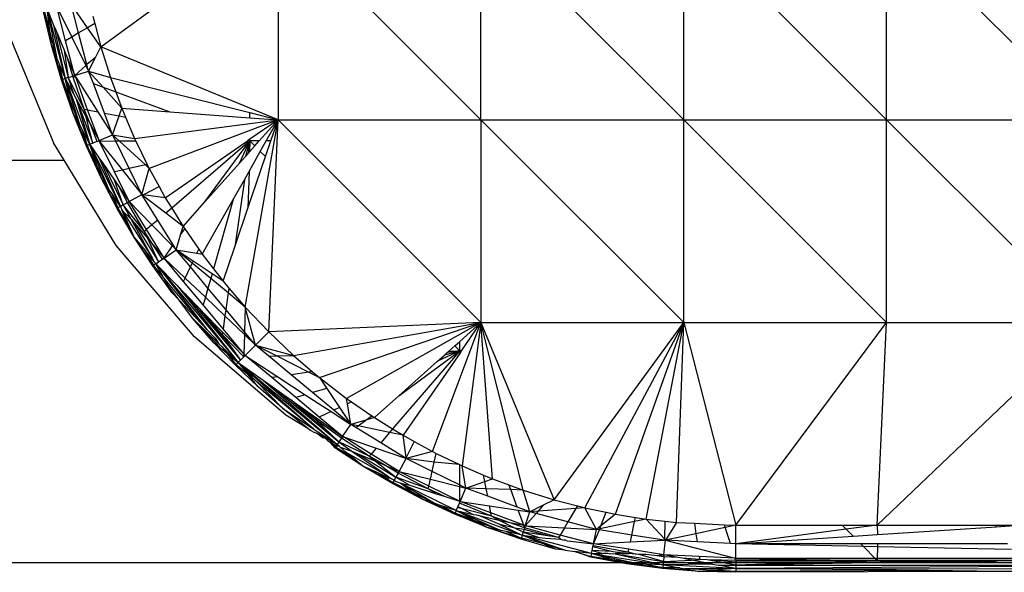
# Model space of a CAD drawing. Extents: x -3874 to 3486, y -4255 to 3949.
# Drawn here: x 929 to 970, y 1403 to 1427 of the extents above; entities that cross this region are included whole.
import ezdxf

# ---------------------------------------------------------------- set-up
doc = ezdxf.new("R2010")
doc.units = 0
doc.layers.get('0').update_dxf_attribs({"linetype": 'CONTINUOUS'})

msp = doc.modelspace()

# ---------------------------------------------------------------- linework, layer by layer
for p, q in [((931.97, 1425.414), (939.365, 1430.828)), ((939.365, 1430.828), (947.823, 1422.37)), ((939.365, 1430.828), (939.365, 1422.37)), ((947.823, 1422.37), (947.823, 1430.828)), ((947.823, 1430.828), (956.281, 1422.37)), ((956.281, 1422.37), (956.281, 1430.828)), ((956.281, 1430.828), (964.739, 1422.37)), ((964.739, 1422.37), (964.739, 1430.828)), ((964.739, 1430.828), (973.198, 1422.37)), ((929.912, 1425.479), (929.566, 1426.946)), ((929.912, 1425.479), (929.605, 1426.954)), ((929.838, 1426.069), (929.605, 1426.954)), ((929.724, 1426.979), (930.484, 1424.09)), ((929.724, 1426.979), (930, 1426.319)), ((929.838, 1426.069), (929.724, 1426.979)), ((929.724, 1426.979), (930.137, 1424.933)), ((930.497, 1425.669), (930.128, 1427.078)), ((930.128, 1427.078), (930.753, 1425.821)), ((931.041, 1425.992), (930.726, 1427.189)), ((931.411, 1426.212), (930.726, 1427.189)), ((931.635, 1426.699), (931.715, 1426.393)), ((930, 1426.319), (930.484, 1424.09)), ((930, 1426.319), (930.1, 1426.08)), ((931.411, 1426.212), (931.041, 1425.992)), ((931.715, 1426.393), (931.411, 1426.212)), ((931.97, 1425.414), (931.411, 1426.212)), ((931.715, 1426.393), (931.97, 1425.414)), ((928.23, 1425.69), (929.996, 1421.413)), ((929.912, 1425.479), (929.838, 1426.069)), ((930.137, 1424.933), (929.838, 1426.069)), ((930.1, 1426.08), (930.612, 1424.131)), ((930.1, 1426.08), (930.439, 1425.269)), ((930.753, 1425.821), (930.497, 1425.669)), ((931.041, 1425.992), (930.753, 1425.821)), ((930.753, 1425.821), (931.343, 1424.636)), ((931.388, 1424.673), (931.041, 1425.992)), ((930.33, 1424.041), (929.912, 1425.479)), ((930.369, 1424.054), (929.912, 1425.479)), ((929.912, 1425.479), (930.137, 1424.933)), ((930.439, 1425.269), (930.612, 1424.131)), ((930.439, 1425.269), (930.591, 1424.905)), ((930.87, 1424.249), (930.497, 1425.669)), ((931.743, 1424.964), (931.97, 1425.414)), ((939.365, 1422.37), (931.97, 1425.414)), ((931.97, 1425.414), (932.371, 1424.131)), ((930.137, 1424.933), (930.218, 1424.736)), ((930.799, 1424.191), (930.591, 1424.905)), ((930.591, 1424.905), (930.87, 1424.249)), ((931.743, 1424.964), (931.388, 1424.673)), ((931.46, 1424.401), (931.743, 1424.964)), ((930.218, 1424.736), (930.484, 1424.09)), ((930.218, 1424.736), (930.369, 1424.054)), ((931.343, 1424.636), (930.879, 1424.216)), ((931.388, 1424.673), (931.343, 1424.636)), ((931.343, 1424.636), (931.46, 1424.401)), ((931.46, 1424.401), (931.388, 1424.673)), ((930.369, 1424.054), (930.33, 1424.041)), ((930.816, 1422.638), (930.33, 1424.041)), ((930.484, 1424.09), (930.369, 1424.054)), ((930.369, 1424.054), (930.816, 1422.638)), ((930.687, 1423.205), (930.369, 1424.054)), ((930.612, 1424.131), (930.484, 1424.09)), ((930.484, 1424.09), (931.515, 1421.337)), ((930.687, 1423.205), (930.484, 1424.09)), ((930.484, 1424.09), (930.832, 1423.453)), ((930.484, 1424.09), (931.089, 1422.13)), ((930.612, 1424.131), (930.799, 1424.191)), ((931.277, 1422.81), (930.612, 1424.131)), ((930.612, 1424.131), (930.832, 1423.453)), ((930.879, 1424.216), (930.799, 1424.191)), ((930.799, 1424.191), (930.925, 1424.144)), ((931.277, 1422.81), (930.799, 1424.191)), ((930.879, 1424.216), (930.87, 1424.249)), ((930.879, 1424.216), (931.46, 1424.401)), ((930.925, 1424.144), (930.879, 1424.216)), ((931.415, 1422.784), (930.925, 1424.144)), ((930.925, 1424.144), (931.845, 1422.701)), ((931.46, 1424.401), (932.371, 1424.131)), ((931.656, 1423.876), (931.46, 1424.401)), ((931.46, 1424.401), (932.061, 1423.728)), ((932.371, 1424.131), (938.185, 1422.667)), ((932.371, 1424.131), (932.591, 1423.534)), ((931.656, 1423.876), (932.061, 1423.728)), ((932.116, 1422.649), (931.656, 1423.876)), ((932.061, 1423.728), (932.84, 1422.855)), ((932.061, 1423.728), (932.591, 1423.534)), ((930.832, 1423.453), (930.943, 1423.249)), ((930.943, 1423.249), (931.515, 1421.337)), ((930.943, 1423.249), (931.639, 1421.39)), ((930.943, 1423.249), (931.36, 1422.484)), ((932.591, 1423.534), (932.84, 1422.855)), ((932.591, 1423.534), (934.853, 1422.705)), ((930.816, 1422.638), (930.687, 1423.205)), ((931.089, 1422.13), (930.687, 1423.205)), ((931.277, 1422.81), (931.415, 1422.784)), ((931.545, 1422.144), (931.277, 1422.81)), ((931.36, 1422.484), (931.277, 1422.81)), ((932.728, 1422.532), (932.84, 1422.855)), ((932.84, 1422.855), (934.853, 1422.705)), ((932.84, 1422.855), (933, 1422.48)), ((931.367, 1421.273), (930.816, 1422.638)), ((930.816, 1422.638), (931.404, 1421.289)), ((930.816, 1422.638), (931.089, 1422.13)), ((931.639, 1421.39), (931.36, 1422.484)), ((931.36, 1422.484), (931.545, 1422.144)), ((931.415, 1422.784), (931.845, 1422.701)), ((931.896, 1421.501), (931.415, 1422.784)), ((931.845, 1422.701), (932.455, 1421.744)), ((932.116, 1422.649), (932.728, 1422.532)), ((932.455, 1421.744), (932.116, 1422.649)), ((932.455, 1421.744), (932.728, 1422.532)), ((932.728, 1422.532), (933, 1422.48)), ((933, 1422.48), (933.378, 1421.59)), ((934.853, 1422.705), (938.185, 1422.457)), ((938.185, 1422.457), (938.185, 1422.667)), ((938.185, 1422.667), (939.365, 1422.37)), ((938.185, 1422.457), (939.365, 1422.37)), ((931.089, 1422.13), (931.189, 1421.944)), ((931.818, 1421.468), (931.545, 1422.144)), ((931.545, 1422.144), (931.896, 1421.501)), ((933.378, 1421.59), (939.365, 1422.37)), ((939.365, 1422.37), (933.983, 1420.343)), ((937.991, 1414.553), (939.365, 1422.37)), ((939.365, 1422.37), (938.185, 1421.555)), ((938.575, 1421.484), (939.365, 1422.37)), ((938.866, 1421.484), (939.365, 1422.37)), ((938.972, 1413.519), (939.365, 1422.37)), ((939.063, 1421.484), (939.365, 1422.37)), ((939.365, 1422.37), (947.823, 1422.37)), ((939.365, 1422.37), (947.823, 1413.911)), ((947.823, 1422.37), (956.281, 1422.37)), ((947.823, 1422.37), (956.281, 1413.911)), ((947.823, 1422.37), (947.823, 1413.911)), ((956.281, 1422.37), (964.739, 1422.37)), ((956.281, 1413.911), (956.281, 1422.37)), ((956.281, 1422.37), (964.739, 1413.911)), ((964.739, 1422.37), (973.198, 1422.37)), ((964.739, 1413.911), (964.739, 1422.37)), ((964.739, 1422.37), (973.198, 1413.911)), ((931.189, 1421.944), (931.515, 1421.337)), ((931.189, 1421.944), (931.404, 1421.289)), ((931.896, 1421.501), (932.455, 1421.744)), ((932.455, 1421.744), (933.378, 1421.59)), ((932.59, 1421.47), (932.455, 1421.744)), ((932.753, 1421.47), (932.455, 1421.744)), ((933.378, 1421.59), (933.435, 1421.472)), ((930.438, 1420.69), (929.996, 1421.413)), ((931.404, 1421.289), (931.367, 1421.273)), ((931.978, 1419.95), (931.367, 1421.273)), ((931.515, 1421.337), (931.404, 1421.289)), ((931.404, 1421.289), (931.978, 1419.95)), ((931.8, 1420.485), (931.404, 1421.289)), ((931.639, 1421.39), (931.515, 1421.337)), ((931.515, 1421.337), (932.788, 1418.753)), ((931.515, 1421.337), (931.905, 1420.768)), ((931.8, 1420.485), (931.515, 1421.337)), ((931.515, 1421.337), (932.29, 1419.488)), ((931.818, 1421.468), (931.639, 1421.39)), ((931.818, 1421.468), (931.896, 1421.501)), ((931.912, 1421.468), (931.896, 1421.501)), ((932.59, 1421.47), (931.912, 1421.468)), ((932.539, 1420.195), (931.912, 1421.468)), ((931.912, 1421.468), (932.872, 1420.271)), ((932.753, 1421.47), (932.59, 1421.47)), ((933.149, 1420.334), (932.59, 1421.47)), ((933.435, 1421.472), (932.753, 1421.47)), ((933.825, 1420.489), (932.753, 1421.47)), ((933.435, 1421.472), (933.904, 1420.507)), ((934.656, 1419.119), (938.082, 1421.484)), ((938.185, 1421.484), (934.924, 1418.685)), ((936.305, 1418.941), (938.185, 1421.484)), ((937.746, 1420.556), (938.185, 1421.484)), ((938.185, 1421.484), (938.002, 1420.843)), ((938.105, 1421.5), (938.082, 1421.484)), ((938.185, 1421.484), (938.082, 1421.484)), ((938.185, 1421.555), (938.105, 1421.5)), ((938.105, 1421.5), (938.185, 1421.484)), ((938.185, 1421.484), (938.111, 1420.964)), ((938.185, 1421.484), (938.172, 1421.033)), ((938.172, 1421.033), (938.391, 1421.278)), ((938.185, 1421.484), (938.185, 1421.555)), ((938.575, 1421.484), (938.185, 1421.484)), ((938.185, 1421.484), (938.391, 1421.278)), ((938.391, 1421.278), (938.575, 1421.484)), ((938.62, 1421.049), (938.866, 1421.484)), ((938.839, 1420.83), (939.063, 1421.484)), ((939.063, 1421.484), (938.866, 1421.484)), ((931.905, 1420.768), (932.788, 1418.753)), ((931.905, 1420.768), (932.047, 1420.562)), ((937.746, 1420.556), (938.002, 1420.843)), ((938.002, 1420.843), (938.111, 1420.964)), ((938.105, 1418.68), (938.839, 1420.83)), ((938.111, 1420.964), (938.172, 1421.033)), ((938.149, 1420.214), (938.62, 1421.049)), ((938.62, 1421.049), (938.839, 1420.83)), ((926.704, 1420.69), (930.438, 1420.69)), ((932.615, 1417.129), (930.438, 1420.69)), ((931.978, 1419.95), (931.8, 1420.485)), ((932.29, 1419.488), (931.8, 1420.485)), ((932.047, 1420.562), (932.905, 1418.818)), ((932.047, 1420.562), (932.532, 1419.854)), ((933.825, 1420.489), (933.149, 1420.334)), ((933.683, 1419.25), (933.983, 1420.343)), ((933.904, 1420.507), (933.825, 1420.489)), ((933.983, 1420.343), (933.825, 1420.489)), ((933.904, 1420.507), (933.983, 1420.343)), ((933.983, 1420.343), (934.402, 1419.581)), ((936.305, 1418.941), (937.746, 1420.556)), ((932.646, 1418.674), (931.978, 1419.95)), ((932.682, 1418.694), (931.978, 1419.95)), ((932.29, 1419.488), (931.978, 1419.95)), ((932.872, 1420.271), (932.539, 1420.195)), ((933.15, 1418.954), (932.539, 1420.195)), ((933.149, 1420.334), (932.872, 1420.271)), ((932.872, 1420.271), (933.683, 1419.25)), ((933.683, 1419.25), (933.149, 1420.334)), ((937.955, 1419.87), (938.149, 1420.214)), ((938.149, 1420.214), (938.105, 1418.68)), ((932.905, 1418.818), (932.532, 1419.854)), ((932.532, 1419.854), (932.748, 1419.539)), ((933.076, 1418.913), (932.748, 1419.539)), ((932.748, 1419.539), (933.15, 1418.954)), ((933.732, 1419.243), (934.402, 1419.581)), ((934.402, 1419.581), (934.656, 1419.119)), ((937.491, 1419.049), (937.955, 1419.87)), ((937.955, 1419.87), (937.556, 1417.072)), ((932.407, 1419.316), (932.29, 1419.488)), ((932.788, 1418.753), (932.407, 1419.316)), ((932.407, 1419.316), (932.682, 1418.694)), ((933.15, 1418.954), (933.683, 1419.25)), ((933.698, 1419.226), (933.683, 1419.25)), ((933.732, 1419.243), (933.683, 1419.25)), ((934.342, 1418.186), (933.698, 1419.226)), ((934.681, 1418.476), (933.698, 1419.226)), ((934.656, 1419.119), (933.732, 1419.243)), ((934.656, 1419.119), (934.924, 1418.685)), ((932.788, 1418.753), (932.682, 1418.694)), ((932.905, 1418.818), (932.788, 1418.753)), ((932.788, 1418.753), (932.86, 1418.59)), ((932.905, 1418.818), (933.076, 1418.913)), ((933.784, 1417.707), (932.905, 1418.818)), ((932.905, 1418.818), (933.222, 1418.239)), ((933.076, 1418.913), (933.15, 1418.954)), ((933.784, 1417.707), (933.076, 1418.913)), ((933.874, 1417.784), (933.15, 1418.954)), ((933.15, 1418.954), (934.101, 1417.979)), ((935.396, 1417.922), (936.305, 1418.941)), ((936.199, 1416.759), (937.491, 1419.049)), ((937.491, 1419.049), (936.667, 1416.152)), ((932.646, 1418.674), (932.682, 1418.694)), ((933.366, 1417.448), (932.646, 1418.674)), ((933.146, 1417.943), (932.682, 1418.694)), ((933.366, 1417.448), (932.682, 1418.694)), ((932.86, 1418.59), (933.222, 1418.239)), ((932.86, 1418.59), (934.095, 1416.642)), ((933.146, 1417.943), (932.86, 1418.59)), ((934.924, 1418.685), (934.681, 1418.476)), ((935.396, 1417.922), (934.681, 1418.476)), ((934.924, 1418.685), (935.396, 1417.922)), ((937.556, 1417.072), (938.105, 1418.68)), ((933.366, 1417.448), (933.146, 1417.943)), ((933.222, 1418.239), (934.095, 1416.642)), ((933.222, 1418.239), (933.379, 1418.053)), ((933.379, 1418.053), (934.378, 1416.441)), ((933.379, 1418.053), (933.924, 1417.409)), ((934.101, 1417.979), (933.874, 1417.784)), ((934.342, 1418.186), (934.101, 1417.979)), ((934.101, 1417.979), (934.951, 1417.109)), ((934.982, 1417.152), (934.342, 1418.186)), ((935.294, 1417.573), (935.396, 1417.922)), ((935.396, 1417.922), (935.471, 1417.813)), ((933.874, 1417.784), (933.784, 1417.707)), ((934.165, 1417.123), (933.784, 1417.707)), ((933.924, 1417.409), (933.784, 1417.707)), ((934.593, 1416.624), (933.874, 1417.784)), ((935.111, 1416.945), (935.294, 1417.573)), ((935.294, 1417.573), (935.471, 1417.813)), ((935.471, 1417.813), (936.053, 1416.97)), ((935.872, 1413.307), (932.615, 1417.129)), ((934.134, 1416.273), (933.366, 1417.448)), ((934.167, 1416.296), (933.366, 1417.448)), ((933.366, 1417.448), (933.825, 1416.896)), ((934.378, 1416.441), (933.924, 1417.409)), ((933.924, 1417.409), (934.165, 1417.123)), ((934.539, 1416.551), (934.165, 1417.123)), ((934.165, 1417.123), (934.593, 1416.624)), ((934.608, 1416.599), (934.951, 1417.109)), ((934.951, 1417.109), (934.982, 1417.152)), ((934.951, 1417.109), (935.111, 1416.945)), ((935.111, 1416.945), (934.982, 1417.152)), ((937.065, 1415.634), (937.556, 1417.072)), ((933.825, 1416.896), (934.167, 1416.296)), ((934.185, 1416.463), (933.825, 1416.896)), ((934.095, 1416.642), (934.185, 1416.463)), ((934.608, 1416.599), (935.111, 1416.945)), ((935.704, 1416.231), (935.111, 1416.945)), ((935.779, 1416.39), (935.111, 1416.945)), ((935.818, 1416.471), (935.111, 1416.945)), ((935.111, 1416.945), (935.972, 1416.798)), ((935.972, 1416.798), (936.053, 1416.97)), ((935.972, 1416.798), (936.199, 1416.759)), ((936.053, 1416.97), (936.199, 1416.759)), ((936.199, 1416.759), (936.667, 1416.152)), ((934.134, 1416.273), (934.167, 1416.296)), ((934.944, 1415.152), (934.134, 1416.273)), ((934.267, 1416.364), (934.167, 1416.296)), ((934.587, 1415.79), (934.167, 1416.296)), ((934.267, 1416.364), (934.185, 1416.463)), ((934.267, 1416.364), (934.378, 1416.441)), ((934.267, 1416.364), (937.696, 1412.243)), ((934.587, 1415.79), (934.267, 1416.364)), ((934.267, 1416.364), (936.392, 1413.621)), ((934.267, 1416.364), (935.155, 1415.451)), ((934.378, 1416.441), (934.539, 1416.551)), ((934.539, 1416.551), (934.608, 1416.599)), ((934.608, 1416.599), (934.593, 1416.624)), ((935.418, 1415.625), (934.608, 1416.599)), ((934.608, 1416.599), (935.484, 1415.765)), ((935.484, 1415.765), (935.704, 1416.231)), ((935.704, 1416.231), (935.779, 1416.39)), ((936.438, 1415.349), (935.704, 1416.231)), ((935.779, 1416.39), (935.818, 1416.471)), ((936.552, 1415.748), (935.779, 1416.39)), ((936.607, 1415.942), (935.818, 1416.471)), ((936.607, 1415.942), (936.552, 1415.748)), ((937.065, 1415.634), (936.607, 1415.942)), ((936.667, 1416.152), (937.065, 1415.634)), ((934.741, 1415.516), (934.587, 1415.79)), ((936.392, 1413.621), (934.587, 1415.79)), ((934.944, 1415.152), (934.741, 1415.516)), ((935.233, 1414.846), (934.741, 1415.516)), ((935.155, 1415.451), (937.696, 1412.243)), ((935.155, 1415.451), (935.477, 1415.12)), ((935.418, 1415.625), (935.484, 1415.765)), ((936.237, 1414.642), (935.418, 1415.625)), ((935.484, 1415.765), (936.328, 1414.961)), ((936.552, 1415.748), (936.438, 1415.349)), ((937.282, 1415.142), (936.552, 1415.748)), ((937.065, 1415.634), (937.311, 1415.347)), ((935.233, 1414.846), (934.944, 1415.152)), ((935.477, 1415.12), (937.791, 1412.338)), ((936.144, 1414.434), (935.477, 1415.12)), ((936.438, 1415.349), (936.328, 1414.961)), ((937.184, 1414.453), (936.438, 1415.349)), ((937.282, 1415.142), (937.184, 1414.453)), ((937.311, 1415.347), (937.282, 1415.142)), ((937.991, 1414.553), (937.282, 1415.142)), ((937.311, 1415.347), (937.991, 1414.553)), ((935.791, 1414.087), (935.233, 1414.846)), ((935.233, 1414.846), (936.392, 1413.621)), ((936.328, 1414.961), (936.237, 1414.642)), ((937.068, 1413.642), (936.237, 1414.642)), ((936.328, 1414.961), (937.145, 1414.182)), ((936.169, 1414.402), (936.144, 1414.434)), ((937.035, 1413.411), (936.169, 1414.402)), ((936.169, 1414.402), (937.791, 1412.338)), ((936.169, 1414.402), (937.048, 1413.503)), ((937.145, 1414.182), (937.068, 1413.642)), ((937.184, 1414.453), (937.145, 1414.182)), ((937.145, 1414.182), (937.957, 1413.408)), ((937.96, 1413.519), (937.184, 1414.453)), ((937.991, 1414.553), (937.96, 1413.519)), ((937.991, 1414.553), (938.972, 1413.519)), ((938.42, 1412.967), (937.991, 1414.553)), ((936.672, 1413.079), (935.791, 1414.087)), ((936.887, 1413.026), (935.791, 1414.087)), ((936.972, 1412.834), (935.791, 1414.087)), ((947.823, 1413.911), (938.972, 1413.519)), ((940.006, 1412.538), (947.823, 1413.911)), ((941.088, 1411.612), (947.823, 1413.911)), ((947.823, 1413.911), (942.213, 1410.746)), ((945.797, 1408.53), (947.823, 1413.911)), ((946.938, 1413.121), (947.823, 1413.911)), ((947.008, 1412.731), (947.823, 1413.911)), ((947.823, 1413.911), (947.044, 1407.924)), ((947.823, 1413.911), (956.281, 1413.911)), ((948.308, 1407.387), (947.823, 1413.911)), ((949.585, 1406.918), (947.823, 1413.911)), ((947.823, 1413.911), (950.868, 1406.516)), ((950.868, 1406.516), (956.281, 1413.911)), ((952.152, 1406.182), (956.281, 1413.911)), ((953.434, 1405.913), (956.281, 1413.911)), ((954.708, 1405.708), (956.281, 1413.911)), ((955.971, 1405.565), (956.281, 1413.911)), ((956.281, 1413.911), (964.739, 1413.911)), ((956.281, 1413.911), (958.445, 1405.453)), ((958.445, 1405.453), (964.739, 1413.911)), ((964.346, 1405.453), (964.739, 1413.911)), ((964.346, 1405.453), (973.198, 1413.911)), ((964.739, 1413.911), (973.198, 1413.911)), ((936.392, 1413.621), (936.734, 1413.26)), ((937.048, 1413.503), (937.035, 1413.411)), ((937.929, 1412.476), (937.035, 1413.411)), ((937.035, 1413.411), (937.791, 1412.338)), ((937.048, 1413.503), (937.933, 1412.603)), ((937.933, 1412.603), (937.068, 1413.642)), ((937.957, 1413.408), (937.933, 1412.603)), ((937.96, 1413.519), (937.957, 1413.408)), ((937.957, 1413.408), (938.42, 1412.967)), ((938.42, 1412.967), (937.96, 1413.519)), ((938.42, 1412.967), (938.972, 1413.519)), ((938.972, 1413.519), (940.006, 1412.538)), ((939.687, 1410.042), (935.872, 1413.307)), ((936.672, 1413.079), (937.582, 1412.128)), ((936.672, 1413.079), (936.972, 1412.834)), ((936.734, 1413.26), (936.887, 1413.026)), ((937.028, 1412.89), (936.887, 1413.026)), ((937.989, 1412.536), (938.42, 1412.967)), ((938.42, 1412.967), (940.006, 1412.538)), ((938.974, 1412.505), (938.42, 1412.967)), ((938.42, 1412.967), (939.308, 1412.516)), ((946.732, 1412.937), (946.938, 1413.121)), ((946.938, 1412.731), (946.938, 1413.121)), ((936.972, 1412.834), (937.205, 1412.644)), ((937.696, 1412.243), (937.028, 1412.89)), ((937.028, 1412.89), (937.205, 1412.644)), ((937.205, 1412.644), (937.257, 1412.601)), ((937.257, 1412.601), (937.696, 1412.243)), ((937.61, 1412.157), (937.257, 1412.601)), ((937.933, 1412.603), (937.929, 1412.476)), ((937.929, 1412.476), (937.989, 1412.536)), ((937.989, 1412.536), (937.933, 1412.603)), ((939.096, 1411.615), (937.989, 1412.536)), ((937.989, 1412.536), (939.345, 1411.65)), ((939.308, 1412.516), (940.006, 1412.538)), ((940.006, 1412.538), (940.801, 1411.857)), ((946.938, 1412.731), (944.139, 1409.471)), ((944.395, 1410.851), (946.938, 1412.731)), ((946.962, 1412.665), (944.572, 1409.203)), ((946.938, 1412.731), (946.01, 1412.293)), ((946.01, 1412.293), (946.296, 1412.549)), ((946.938, 1412.731), (946.296, 1412.549)), ((946.296, 1412.549), (946.418, 1412.657)), ((946.938, 1412.731), (946.418, 1412.657)), ((946.418, 1412.657), (946.486, 1412.718)), ((946.486, 1412.718), (946.732, 1412.937)), ((946.486, 1412.718), (946.938, 1412.731)), ((946.732, 1412.937), (946.938, 1412.731)), ((947.008, 1412.731), (946.938, 1412.731)), ((946.962, 1412.665), (946.938, 1412.731)), ((946.962, 1412.665), (947.008, 1412.731)), ((937.61, 1412.157), (937.582, 1412.128)), ((937.582, 1412.128), (938.532, 1411.219)), ((937.696, 1412.243), (937.61, 1412.157)), ((937.61, 1412.157), (938.097, 1411.752)), ((937.791, 1412.338), (937.696, 1412.243)), ((937.696, 1412.243), (941.818, 1408.813)), ((937.696, 1412.243), (938.735, 1411.506)), ((938.48, 1411.433), (937.696, 1412.243)), ((937.696, 1412.243), (938.097, 1411.752)), ((937.696, 1412.243), (940.85, 1409.461)), ((937.929, 1412.476), (937.791, 1412.338)), ((938.974, 1412.505), (939.308, 1412.516)), ((939.906, 1411.73), (938.974, 1412.505)), ((939.308, 1412.516), (940.648, 1411.836)), ((944.395, 1410.851), (946.01, 1412.293)), ((938.48, 1411.433), (938.097, 1411.752)), ((938.532, 1411.219), (938.097, 1411.752)), ((940.648, 1411.836), (939.906, 1411.73)), ((940.802, 1410.985), (939.906, 1411.73)), ((940.801, 1411.857), (940.648, 1411.836)), ((940.648, 1411.836), (941.088, 1411.612)), ((940.801, 1411.857), (941.088, 1411.612)), ((939.541, 1410.338), (938.48, 1411.433)), ((940.85, 1409.461), (938.48, 1411.433)), ((938.735, 1411.506), (941.818, 1408.813)), ((938.735, 1411.506), (939.112, 1411.239)), ((939.345, 1411.65), (939.096, 1411.615)), ((940.095, 1410.784), (939.096, 1411.615)), ((939.345, 1411.65), (940.497, 1410.898)), ((941.088, 1411.612), (942.213, 1410.746)), ((941.088, 1411.612), (941.395, 1411.154)), ((939.541, 1410.338), (938.532, 1411.219)), ((939.112, 1411.239), (941.894, 1408.924)), ((939.112, 1411.239), (939.896, 1410.684)), ((940.497, 1410.898), (940.095, 1410.784)), ((940.497, 1410.898), (941.571, 1410.197)), ((941.395, 1411.154), (940.802, 1410.985)), ((941.685, 1410.251), (940.802, 1410.985)), ((941.395, 1411.154), (941.924, 1410.364)), ((940.903, 1409.882), (939.896, 1410.684)), ((939.896, 1410.684), (941.894, 1408.924)), ((939.896, 1410.684), (940.977, 1409.917)), ((941.079, 1409.965), (940.095, 1410.784)), ((942.213, 1410.746), (942.424, 1410.6)), ((942.251, 1410.518), (942.213, 1410.746)), ((942.424, 1410.6), (942.251, 1410.518)), ((942.398, 1409.657), (942.251, 1410.518)), ((942.424, 1410.6), (943.266, 1410.018)), ((943.376, 1409.942), (944.395, 1410.851)), ((940.606, 1409.49), (939.541, 1410.338)), ((939.541, 1410.338), (940.85, 1409.461)), ((941.571, 1410.197), (941.079, 1409.965)), ((941.571, 1410.197), (942.398, 1409.657)), ((941.924, 1410.364), (941.685, 1410.251)), ((942.398, 1409.657), (941.685, 1410.251)), ((941.924, 1410.364), (942.398, 1409.657)), ((940.606, 1409.49), (939.687, 1410.042)), ((940.977, 1409.917), (940.903, 1409.882)), ((942.005, 1409.085), (940.903, 1409.882)), ((940.903, 1409.882), (941.894, 1408.924)), ((940.977, 1409.917), (942.053, 1409.155)), ((942.053, 1409.155), (941.079, 1409.965)), ((943.026, 1409.84), (942.398, 1409.657)), ((942.695, 1409.595), (943.026, 1409.84)), ((943.026, 1409.84), (943.266, 1410.018)), ((943.376, 1409.942), (943.026, 1409.84)), ((943.266, 1410.018), (943.376, 1409.942)), ((943.376, 1409.942), (944.139, 1409.471)), ((940.719, 1409.408), (940.606, 1409.49)), ((940.795, 1409.362), (940.719, 1409.408)), ((940.795, 1409.362), (940.969, 1409.287)), ((940.85, 1409.461), (941.024, 1409.345)), ((940.969, 1409.287), (941.244, 1409.134)), ((941.238, 1409.089), (940.969, 1409.287)), ((941.024, 1409.345), (941.818, 1408.813)), ((941.024, 1409.345), (941.244, 1409.134)), ((942.053, 1409.155), (942.398, 1409.657)), ((942.605, 1409.529), (942.398, 1409.657)), ((942.695, 1409.595), (942.398, 1409.657)), ((942.605, 1409.529), (942.695, 1409.595)), ((943.639, 1408.889), (942.605, 1409.529)), ((944.01, 1409.32), (942.695, 1409.595)), ((944.01, 1409.32), (943.639, 1408.889)), ((944.139, 1409.471), (944.01, 1409.32)), ((944.572, 1409.203), (944.01, 1409.32)), ((944.139, 1409.471), (944.572, 1409.203)), ((941.306, 1409.099), (941.238, 1409.089)), ((941.244, 1409.134), (941.306, 1409.099)), ((941.818, 1408.813), (941.306, 1409.099)), ((941.306, 1409.099), (941.464, 1408.95)), ((941.464, 1408.95), (941.508, 1408.924)), ((941.508, 1408.924), (941.749, 1408.713)), ((941.726, 1408.68), (941.508, 1408.924)), ((941.779, 1408.757), (941.508, 1408.924)), ((941.894, 1408.924), (941.818, 1408.813)), ((942.005, 1409.085), (941.894, 1408.924)), ((943.16, 1408.331), (941.894, 1408.924)), ((941.894, 1408.924), (942.436, 1408.547)), ((942.005, 1409.085), (942.053, 1409.155)), ((942.005, 1409.085), (942.084, 1409.144)), ((943.16, 1408.331), (942.005, 1409.085)), ((942.084, 1409.144), (942.053, 1409.155)), ((943.237, 1408.421), (942.084, 1409.144)), ((942.084, 1409.144), (943.449, 1408.667)), ((944.679, 1408.244), (943.639, 1408.889)), ((944.572, 1409.203), (945.034, 1408.949)), ((944.696, 1408.279), (944.572, 1409.203)), ((945.034, 1408.949), (944.696, 1408.279)), ((945.034, 1408.949), (945.797, 1408.53)), ((941.726, 1408.68), (941.749, 1408.713)), ((942.901, 1407.913), (941.726, 1408.68)), ((941.779, 1408.757), (941.749, 1408.713)), ((942.49, 1408.255), (941.749, 1408.713)), ((942.901, 1407.913), (941.749, 1408.713)), ((941.818, 1408.813), (941.779, 1408.757)), ((941.916, 1408.731), (941.779, 1408.757)), ((941.916, 1408.731), (941.818, 1408.813)), ((941.916, 1408.731), (941.952, 1408.702)), ((941.952, 1408.702), (942.436, 1408.547)), ((941.952, 1408.702), (942.187, 1408.506)), ((942.49, 1408.255), (942.187, 1408.506)), ((942.187, 1408.506), (943.928, 1407.507)), ((942.436, 1408.547), (943.928, 1407.507)), ((942.436, 1408.547), (942.659, 1408.45)), ((942.659, 1408.45), (944.271, 1407.452)), ((942.659, 1408.45), (943.428, 1408.119)), ((943.449, 1408.667), (943.237, 1408.421)), ((943.449, 1408.667), (944.679, 1408.244)), ((945.797, 1408.53), (944.703, 1408.23)), ((945.797, 1408.53), (945.96, 1408.45)), ((945.875, 1408.077), (945.96, 1408.45)), ((945.96, 1408.45), (946.926, 1407.982)), ((942.901, 1407.913), (942.49, 1408.255)), ((943.237, 1408.421), (943.16, 1408.331)), ((943.779, 1407.968), (943.16, 1408.331)), ((943.16, 1408.331), (943.428, 1408.119)), ((944.407, 1407.696), (943.237, 1408.421)), ((943.428, 1408.119), (944.271, 1407.452)), ((943.428, 1408.119), (943.779, 1407.968)), ((944.407, 1407.696), (944.703, 1408.23)), ((944.703, 1408.23), (944.679, 1408.244)), ((944.703, 1408.23), (944.696, 1408.279)), ((945.788, 1407.695), (944.703, 1408.23)), ((945.875, 1408.077), (944.703, 1408.23)), ((945.788, 1407.695), (945.875, 1408.077)), ((946.926, 1407.982), (945.875, 1408.077)), ((944.128, 1407.193), (942.901, 1407.913)), ((944.147, 1407.228), (942.901, 1407.913)), ((943.568, 1407.617), (942.901, 1407.913)), ((943.568, 1407.617), (944.147, 1407.228)), ((943.568, 1407.617), (943.807, 1407.511)), ((944.366, 1407.623), (943.779, 1407.968)), ((943.779, 1407.968), (944.407, 1407.696)), ((944.366, 1407.623), (944.271, 1407.452)), ((944.407, 1407.696), (944.366, 1407.623)), ((945.621, 1406.966), (944.366, 1407.623)), ((945.648, 1407.085), (944.407, 1407.696)), ((944.407, 1407.696), (945.714, 1407.371)), ((945.714, 1407.371), (945.788, 1407.695)), ((946.923, 1407.136), (945.788, 1407.695)), ((946.926, 1407.982), (946.923, 1407.136)), ((946.926, 1407.982), (947.044, 1407.924)), ((947.197, 1407.002), (947.044, 1407.924)), ((947.044, 1407.924), (947.933, 1407.546)), ((943.966, 1407.414), (943.807, 1407.511)), ((943.928, 1407.507), (944.087, 1407.387)), ((944.087, 1407.387), (943.966, 1407.414)), ((944.206, 1407.334), (944.087, 1407.387)), ((944.128, 1407.193), (944.147, 1407.228)), ((944.206, 1407.334), (944.147, 1407.228)), ((945.404, 1406.525), (944.147, 1407.228)), ((944.942, 1406.837), (944.147, 1407.228)), ((944.271, 1407.452), (944.206, 1407.334)), ((944.206, 1407.334), (944.285, 1407.281)), ((944.271, 1407.452), (944.862, 1407.122)), ((945.621, 1406.966), (944.271, 1407.452)), ((944.285, 1407.281), (944.471, 1407.204)), ((944.471, 1407.204), (944.862, 1407.122)), ((944.942, 1406.837), (944.471, 1407.204)), ((944.471, 1407.204), (945.938, 1406.346)), ((946.791, 1406.062), (944.471, 1407.204)), ((945.648, 1407.085), (945.714, 1407.371)), ((945.714, 1407.371), (946.923, 1407.07)), ((947.197, 1407.002), (947.985, 1407.275)), ((947.933, 1407.546), (948.308, 1407.387)), ((947.985, 1407.275), (947.933, 1407.546)), ((947.985, 1407.275), (948.308, 1407.387)), ((948.043, 1406.972), (947.985, 1407.275)), ((948.308, 1407.387), (948.987, 1407.137)), ((945.404, 1406.525), (944.128, 1407.193)), ((944.862, 1407.122), (945.911, 1406.781)), ((945.404, 1406.525), (944.942, 1406.837)), ((945.938, 1406.346), (944.942, 1406.837)), ((945.621, 1406.966), (945.648, 1407.085)), ((946.281, 1406.661), (945.621, 1406.966)), ((945.911, 1406.781), (945.621, 1406.966)), ((946.922, 1406.453), (945.648, 1407.085)), ((946.923, 1407.07), (946.922, 1406.453)), ((946.923, 1407.136), (946.923, 1407.07)), ((947.197, 1407.002), (946.923, 1407.136)), ((946.923, 1407.07), (947.197, 1407.002)), ((946.955, 1406.442), (947.197, 1407.002)), ((948.103, 1406.662), (947.197, 1407.002)), ((948.043, 1406.972), (947.197, 1407.002)), ((948.103, 1406.662), (948.043, 1406.972)), ((949.061, 1406.936), (948.043, 1406.972)), ((948.987, 1407.137), (949.585, 1406.918)), ((949.061, 1406.936), (948.987, 1407.137)), ((949.33, 1406.203), (949.061, 1406.936)), ((949.585, 1406.918), (949.061, 1406.936)), ((949.585, 1406.918), (950.868, 1406.516)), ((949.854, 1406.006), (949.585, 1406.918)), ((946.726, 1405.913), (945.404, 1406.525)), ((946.742, 1405.95), (945.404, 1406.525)), ((945.938, 1406.346), (945.404, 1406.525)), ((945.911, 1406.781), (946.281, 1406.661)), ((946.281, 1406.661), (946.922, 1406.453)), ((946.921, 1406.365), (946.955, 1406.442)), ((946.955, 1406.442), (946.922, 1406.453)), ((948.237, 1405.962), (946.955, 1406.442)), ((946.955, 1406.442), (948.18, 1406.258)), ((949.33, 1406.203), (948.103, 1406.662)), ((950.868, 1406.516), (950.417, 1406.29)), ((950.868, 1406.516), (951.846, 1406.262)), ((946.14, 1406.279), (945.938, 1406.346)), ((946.791, 1406.062), (946.14, 1406.279)), ((946.742, 1405.95), (946.14, 1406.279)), ((946.791, 1406.062), (946.742, 1405.95)), ((946.791, 1406.062), (946.844, 1406.185)), ((946.791, 1406.062), (949.544, 1405.031)), ((947.584, 1405.635), (946.791, 1406.062)), ((946.791, 1406.062), (948.657, 1405.233)), ((946.791, 1406.062), (947.499, 1405.905)), ((946.844, 1406.185), (946.856, 1406.213)), ((947.048, 1406.133), (946.844, 1406.185)), ((946.856, 1406.213), (946.921, 1406.365)), ((947.048, 1406.133), (946.856, 1406.213)), ((948.264, 1405.823), (946.921, 1406.365)), ((948.264, 1405.823), (947.048, 1406.133)), ((947.048, 1406.133), (947.499, 1405.905)), ((948.237, 1405.962), (948.18, 1406.258)), ((948.18, 1406.258), (949.375, 1406.078)), ((949.854, 1406.006), (949.33, 1406.203)), ((949.606, 1405.449), (949.375, 1406.078)), ((949.375, 1406.078), (949.854, 1406.006)), ((949.67, 1405.425), (949.854, 1406.006)), ((950.417, 1406.29), (949.854, 1406.006)), ((950.207, 1406.033), (949.854, 1406.006)), ((950.127, 1405.935), (949.854, 1406.006)), ((950.207, 1406.033), (950.127, 1405.935)), ((950.417, 1406.29), (950.207, 1406.033)), ((951.782, 1406.154), (950.207, 1406.033)), ((951.782, 1406.154), (951.446, 1405.588)), ((951.846, 1406.262), (951.782, 1406.154)), ((952.152, 1406.182), (951.782, 1406.154)), ((951.846, 1406.262), (952.152, 1406.182)), ((952.642, 1405.273), (952.152, 1406.182)), ((952.152, 1406.182), (953.049, 1405.994)), ((952.824, 1405.42), (953.049, 1405.994)), ((953.049, 1405.994), (953.434, 1405.913)), ((946.742, 1405.95), (946.726, 1405.913)), ((948.091, 1405.363), (946.726, 1405.913)), ((946.742, 1405.95), (948.091, 1405.363)), ((947.584, 1405.635), (946.742, 1405.95)), ((947.499, 1405.905), (947.64, 1405.887)), ((948.091, 1405.363), (947.584, 1405.635)), ((948.657, 1405.233), (947.584, 1405.635)), ((947.64, 1405.887), (947.726, 1405.855)), ((948.603, 1405.487), (947.726, 1405.855)), ((947.726, 1405.855), (948.572, 1405.668)), ((948.264, 1405.823), (948.237, 1405.962)), ((949.606, 1405.449), (948.237, 1405.962)), ((948.957, 1405.583), (948.264, 1405.823)), ((948.572, 1405.668), (948.264, 1405.823)), ((949.235, 1405.335), (948.572, 1405.668)), ((948.572, 1405.668), (948.957, 1405.583)), ((949.644, 1405.345), (948.957, 1405.583)), ((948.957, 1405.583), (949.606, 1405.449)), ((950.127, 1405.935), (949.67, 1405.425)), ((951.446, 1405.588), (950.127, 1405.935)), ((951.446, 1405.588), (951.3, 1405.342)), ((952.642, 1405.273), (951.446, 1405.588)), ((954.228, 1405.607), (952.777, 1405.301)), ((953.434, 1405.913), (952.824, 1405.42)), ((953.434, 1405.913), (954.264, 1405.779)), ((954.113, 1405.043), (954.228, 1405.607)), ((954.228, 1405.607), (954.264, 1405.779)), ((954.708, 1405.708), (954.228, 1405.607)), ((954.264, 1405.779), (954.708, 1405.708)), ((954.708, 1405.708), (955.49, 1405.619)), ((955.469, 1404.879), (954.708, 1405.708)), ((955.49, 1405.619), (955.469, 1404.879)), ((955.49, 1405.619), (955.971, 1405.565)), ((955.971, 1405.565), (955.52, 1404.823)), ((955.971, 1405.565), (956.726, 1405.531)), ((949.495, 1404.876), (948.091, 1405.363)), ((948.091, 1405.363), (949.507, 1404.915)), ((948.657, 1405.233), (948.091, 1405.363)), ((948.603, 1405.487), (949.544, 1405.031)), ((949.235, 1405.335), (948.603, 1405.487)), ((948.866, 1405.185), (948.657, 1405.233)), ((949.544, 1405.031), (948.866, 1405.185)), ((948.866, 1405.185), (949.507, 1404.915)), ((949.585, 1405.159), (949.235, 1405.335)), ((949.619, 1405.266), (949.235, 1405.335)), ((949.585, 1405.159), (949.544, 1405.031)), ((949.619, 1405.266), (949.585, 1405.159)), ((949.585, 1405.159), (950.253, 1404.946)), ((950.616, 1405.002), (949.585, 1405.159)), ((949.644, 1405.345), (949.606, 1405.449)), ((949.67, 1405.425), (949.606, 1405.449)), ((949.644, 1405.345), (949.619, 1405.266)), ((950.616, 1405.002), (949.619, 1405.266)), ((949.67, 1405.425), (949.644, 1405.345)), ((951.058, 1404.934), (949.644, 1405.345)), ((949.708, 1405.423), (949.67, 1405.425)), ((951.122, 1405.043), (949.708, 1405.423)), ((949.708, 1405.423), (951.3, 1405.342)), ((951.3, 1405.342), (951.122, 1405.043)), ((951.3, 1405.342), (952.642, 1405.273)), ((952.517, 1404.676), (952.642, 1405.273)), ((952.517, 1404.676), (952.759, 1405.255)), ((952.824, 1405.42), (952.642, 1405.273)), ((952.759, 1405.255), (952.642, 1405.273)), ((952.777, 1405.301), (952.759, 1405.255)), ((954.113, 1405.043), (952.759, 1405.255)), ((952.777, 1405.301), (952.824, 1405.42)), ((956.726, 1405.531), (956.789, 1405.097)), ((956.726, 1405.531), (957.974, 1405.474)), ((958.01, 1405.36), (956.789, 1405.097)), ((958.01, 1405.36), (957.974, 1405.474)), ((957.974, 1405.474), (958.445, 1405.453)), ((958.445, 1405.453), (958.01, 1405.36)), ((958.223, 1404.683), (958.01, 1405.36)), ((958.445, 1404.672), (958.445, 1405.453)), ((958.445, 1405.453), (962.887, 1405.453)), ((963.056, 1405.282), (958.445, 1404.672)), ((962.887, 1405.453), (964.346, 1405.453)), ((963.056, 1405.282), (962.887, 1405.453)), ((964.346, 1405.453), (963.056, 1405.282)), ((963.339, 1404.996), (963.056, 1405.282)), ((964.346, 1405.453), (964.358, 1405.063)), ((964.346, 1405.453), (969.269, 1405.453)), ((964.358, 1405.063), (969.31, 1405.391)), ((969.269, 1405.453), (969.31, 1405.391)), ((969.269, 1405.453), (970.247, 1405.453)), ((969.31, 1405.391), (970.247, 1405.453)), ((949.507, 1404.915), (949.495, 1404.876)), ((950.932, 1404.459), (949.495, 1404.876)), ((949.544, 1405.031), (949.507, 1404.915)), ((950.386, 1404.684), (949.507, 1404.915)), ((949.544, 1405.031), (950.253, 1404.946)), ((950.386, 1404.684), (949.544, 1405.031)), ((949.544, 1405.031), (951.331, 1404.409)), ((952.432, 1404.271), (949.544, 1405.031)), ((950.253, 1404.946), (950.51, 1404.915)), ((950.51, 1404.915), (951.139, 1404.875)), ((951.058, 1404.934), (950.616, 1405.002)), ((951.122, 1405.043), (951.058, 1404.934)), ((951.139, 1404.875), (951.058, 1404.934)), ((952.517, 1404.676), (951.122, 1405.043)), ((951.139, 1404.875), (951.294, 1404.822)), ((951.341, 1404.827), (951.294, 1404.822)), ((951.381, 1404.812), (951.341, 1404.827)), ((951.381, 1404.812), (951.425, 1404.806)), ((951.425, 1404.806), (952.517, 1404.676)), ((952.517, 1404.676), (954.053, 1404.752)), ((954.053, 1404.752), (954.113, 1405.043)), ((954.053, 1404.752), (955.468, 1404.821)), ((955.468, 1404.821), (954.113, 1405.043)), ((955.451, 1404.218), (955.52, 1404.823)), ((955.469, 1404.879), (955.468, 1404.821)), ((955.52, 1404.823), (955.468, 1404.821)), ((956.789, 1405.097), (955.52, 1404.823)), ((956.838, 1404.755), (955.52, 1404.823)), ((955.52, 1404.823), (958.416, 1404.07)), ((956.789, 1405.097), (956.838, 1404.755)), ((958.223, 1404.683), (956.838, 1404.755)), ((958.445, 1404.672), (963.339, 1404.996)), ((963.339, 1404.996), (964.358, 1405.063)), ((950.481, 1404.645), (950.386, 1404.684)), ((950.932, 1404.459), (950.481, 1404.645)), ((951.331, 1404.409), (950.481, 1404.645)), ((951.331, 1404.409), (950.932, 1404.459)), ((951.331, 1404.409), (951.736, 1404.358)), ((952.432, 1404.271), (951.736, 1404.358)), ((951.736, 1404.358), (952.407, 1404.152)), ((952.399, 1404.112), (951.736, 1404.358)), ((952.432, 1404.271), (952.46, 1404.402)), ((952.46, 1404.402), (952.491, 1404.549)), ((952.46, 1404.402), (952.898, 1404.27)), ((953.271, 1404.361), (952.46, 1404.402)), ((952.491, 1404.549), (952.5, 1404.594)), ((953.271, 1404.361), (952.491, 1404.549)), ((952.5, 1404.594), (952.517, 1404.676)), ((953.965, 1404.326), (952.5, 1404.594)), ((953.99, 1404.446), (952.517, 1404.676)), ((953.484, 1404.31), (953.271, 1404.361)), ((953.965, 1404.326), (953.484, 1404.31)), ((953.965, 1404.326), (953.99, 1404.446)), ((954.26, 1404.248), (953.965, 1404.326)), ((955.451, 1404.218), (953.99, 1404.446)), ((958.445, 1404.672), (958.223, 1404.683)), ((958.445, 1404.062), (958.445, 1404.672)), ((963.769, 1404.562), (958.445, 1404.672)), ((963.66, 1404.672), (958.445, 1404.672)), ((963.769, 1404.562), (963.66, 1404.672)), ((964.354, 1404.672), (963.66, 1404.672)), ((964.263, 1404.062), (963.769, 1404.562)), ((964.352, 1404.55), (963.769, 1404.562)), ((964.352, 1404.55), (964.347, 1404.062)), ((964.354, 1404.672), (964.352, 1404.55)), ((969.945, 1404.434), (964.352, 1404.55)), ((969.787, 1404.672), (964.354, 1404.672)), ((952.407, 1404.152), (952.399, 1404.112)), ((953.889, 1403.84), (952.399, 1404.112)), ((952.432, 1404.271), (952.407, 1404.152)), ((953.889, 1403.84), (952.407, 1404.152)), ((953.312, 1404.011), (952.407, 1404.152)), ((952.432, 1404.271), (955.414, 1403.805)), ((952.432, 1404.271), (952.898, 1404.27)), ((953.312, 1404.011), (952.432, 1404.271)), ((952.432, 1404.271), (954.493, 1403.826)), ((953.115, 1404.27), (952.898, 1404.27)), ((953.175, 1404.258), (953.115, 1404.27)), ((953.175, 1404.258), (953.308, 1404.27)), ((953.308, 1404.27), (953.413, 1404.254)), ((953.889, 1403.84), (953.312, 1404.011)), ((954.493, 1403.826), (953.312, 1404.011)), ((953.704, 1404.27), (953.413, 1404.254)), ((953.413, 1404.254), (955.428, 1403.939)), ((953.413, 1404.254), (955.414, 1403.805)), ((953.484, 1404.31), (953.704, 1404.27)), ((953.704, 1404.27), (953.982, 1404.27)), ((954.26, 1404.248), (953.982, 1404.27)), ((954.297, 1404.238), (954.26, 1404.248)), ((954.405, 1404.236), (954.297, 1404.238)), ((955.428, 1403.939), (954.405, 1404.236)), ((954.693, 1404.231), (954.405, 1404.236)), ((955.052, 1404.185), (954.693, 1404.231)), ((955.052, 1404.185), (955.451, 1404.218)), ((955.448, 1404.133), (955.052, 1404.185)), ((955.428, 1403.939), (955.414, 1403.805)), ((955.448, 1404.133), (955.428, 1403.939)), ((955.428, 1403.939), (956.601, 1403.999)), ((955.428, 1403.939), (957.474, 1403.833)), ((955.451, 1404.218), (955.448, 1404.133)), ((956.041, 1404.106), (955.448, 1404.133)), ((956.041, 1404.106), (955.451, 1404.218)), ((956.926, 1404.141), (955.451, 1404.218)), ((956.207, 1404.074), (956.041, 1404.106)), ((956.944, 1404.017), (956.207, 1404.074)), ((956.601, 1403.999), (956.207, 1404.074)), ((956.601, 1403.999), (956.944, 1404.017)), ((957.474, 1403.833), (956.601, 1403.999)), ((956.926, 1404.141), (956.944, 1404.017)), ((958.416, 1404.07), (956.926, 1404.141)), ((957.257, 1404.009), (956.944, 1404.017)), ((958.445, 1403.978), (957.257, 1404.009)), ((958.445, 1403.783), (957.257, 1404.009)), ((958.445, 1403.914), (957.257, 1404.009)), ((958.445, 1403.978), (958.416, 1404.07)), ((958.445, 1404.062), (958.416, 1404.07)), ((964.263, 1404.062), (958.445, 1404.062)), ((958.445, 1404.062), (964.346, 1403.978)), ((958.445, 1403.978), (958.445, 1404.062)), ((964.346, 1403.978), (958.445, 1403.978)), ((958.445, 1403.978), (958.445, 1403.914)), ((958.445, 1403.914), (958.445, 1403.783)), ((958.49, 1403.91), (958.445, 1403.914)), ((964.346, 1403.978), (962.183, 1403.906)), ((964.346, 1403.978), (964.263, 1404.062)), ((964.347, 1404.062), (964.263, 1404.062)), ((964.347, 1404.062), (964.346, 1403.978)), ((964.451, 1403.978), (964.346, 1403.978)), ((970.191, 1404.062), (964.347, 1404.062)), ((970.247, 1403.978), (964.451, 1403.978)), ((964.451, 1403.978), (967.587, 1403.934)), ((967.587, 1403.934), (965.693, 1403.903)), ((970.247, 1403.978), (967.587, 1403.934)), ((970.161, 1403.898), (967.587, 1403.934)), ((926.49, 1403.896), (1016.49, 1403.896)), ((955.398, 1403.644), (953.889, 1403.84)), ((955.402, 1403.684), (953.889, 1403.84)), ((954.493, 1403.826), (953.889, 1403.84)), ((954.708, 1403.821), (954.493, 1403.826)), ((955.414, 1403.805), (954.708, 1403.821)), ((954.708, 1403.821), (955.402, 1403.684)), ((955.402, 1403.684), (955.398, 1403.644)), ((956.918, 1403.526), (955.398, 1403.644)), ((955.414, 1403.805), (955.402, 1403.684)), ((956.918, 1403.526), (955.402, 1403.684)), ((956.11, 1403.676), (955.402, 1403.684)), ((957.474, 1403.833), (955.414, 1403.805)), ((958.445, 1403.648), (955.414, 1403.805)), ((955.414, 1403.805), (956.11, 1403.676)), ((956.11, 1403.676), (956.321, 1403.637)), ((958.445, 1403.648), (956.321, 1403.637)), ((956.321, 1403.637), (956.918, 1403.526)), ((957.525, 1403.574), (956.321, 1403.637)), ((957.525, 1403.574), (956.918, 1403.526)), ((958.445, 1403.527), (956.918, 1403.526)), ((958.445, 1403.486), (956.918, 1403.526)), ((957.474, 1403.833), (957.709, 1403.788)), ((958.445, 1403.648), (957.525, 1403.574)), ((958.445, 1403.527), (957.525, 1403.574)), ((957.709, 1403.788), (958.445, 1403.783)), ((958.445, 1403.648), (957.709, 1403.788)), ((962.183, 1403.906), (958.445, 1403.783)), ((965.693, 1403.903), (958.445, 1403.783)), ((958.445, 1403.783), (958.445, 1403.648)), ((958.445, 1403.783), (978.361, 1403.783)), ((978.361, 1403.783), (958.445, 1403.648)), ((958.445, 1403.648), (958.445, 1403.527)), ((958.445, 1403.648), (984.704, 1403.612)), ((966.49, 1403.56), (958.445, 1403.648)), ((966.49, 1403.56), (958.445, 1403.527)), ((958.445, 1403.527), (958.445, 1403.486)), ((969.507, 1403.527), (958.445, 1403.486)), ((962.183, 1403.906), (958.49, 1403.91)), ((965.693, 1403.903), (962.183, 1403.906)), ((969.507, 1403.527), (966.49, 1403.56)), ((973.198, 1403.486), (969.507, 1403.527))]:
    msp.add_line(p, q)

doc.saveas('drawing.dxf')
